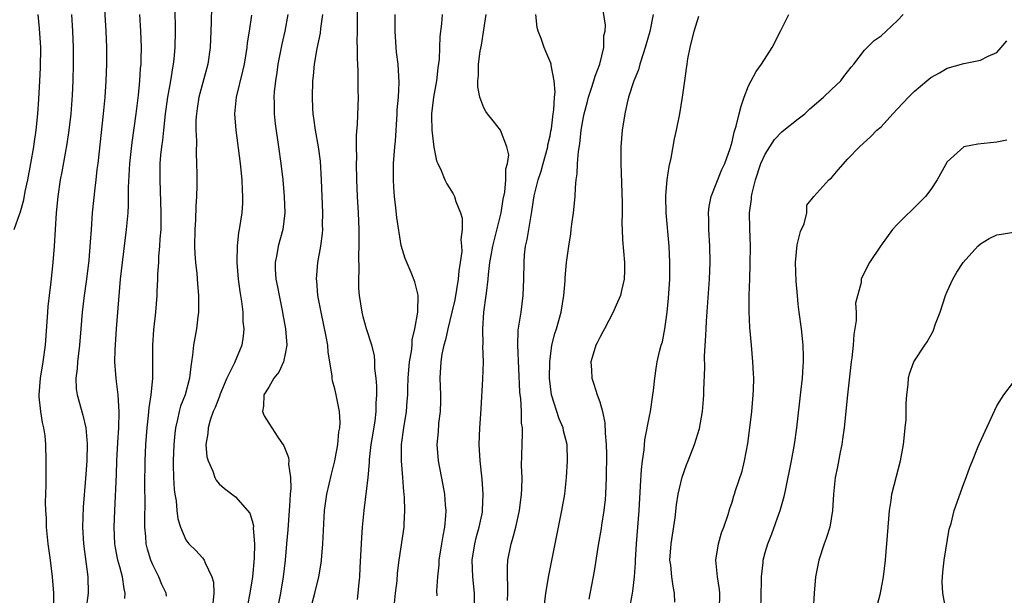
# Model space of a CAD drawing. Units: inches. Extents: x 2625000 to 2628000, y 1470000 to 1473000.
# Drawn here: x 2626653 to 2626772, y 1470731 to 1470800 of the extents above; entities that cross this region are included whole.
import ezdxf

# ---------------------------------------------------------------- set-up
doc = ezdxf.new("R2010")
doc.units = ezdxf.units.IN
doc.header["$MEASUREMENT"] = 0
doc.layers.add('LD26251470_2ft', color=192, linetype='Continuous')

msp = doc.modelspace()

# ---------------------------------------------------------------- linework, layer by layer
at = {"layer": 'LD26251470_2ft'}
for points, elevation in [([(2626662.97, 1470804.97), (2626663.33, 1470799), (2626663.41, 1470797), (2626663.42, 1470795), (2626663.34, 1470793), (2626663.2, 1470791), (2626663, 1470789), (2626662.34, 1470783), (2626662.24, 1470782.24), (2626662.11, 1470781), (2626661.98, 1470779.98), (2626661.69, 1470777), (2626661.54, 1470775), (2626661.45, 1470773.45), (2626661.27, 1470771.27), (2626660.99, 1470769), (2626660.69, 1470767), (2626660.47, 1470765), (2626660.32, 1470763), (2626660.15, 1470761), (2626660.02, 1470760.02), (2626659.9, 1470759), (2626659.87, 1470758.13), (2626659.7, 1470757), (2626659.74, 1470755.74), (2626659.85, 1470755), (2626660.55, 1470752.55), (2626660.91, 1470751), (2626661.06, 1470749.06), (2626661.01, 1470747), (2626660.87, 1470744.87), (2626660.59, 1470741.41), (2626660.51, 1470739), (2626660.61, 1470737), (2626661.14, 1470733), (2626661.17, 1470731), (2626660.92, 1470728.92)], 11180), ([(2626693.74, 1470730.26), (2626693.83, 1470731), (2626693.9, 1470731.9), (2626694.03, 1470733), (2626694.07, 1470734.07), (2626694.25, 1470737.75), (2626694.34, 1470739), (2626694.52, 1470741), (2626695.04, 1470745), (2626695.19, 1470746.81), (2626695.2, 1470747.2), (2626695.4, 1470749), (2626695.63, 1470750.37), (2626695.85, 1470751.85), (2626696, 1470753), (2626695.99, 1470754.01), (2626696.06, 1470755), (2626696.07, 1470756.07), (2626695.97, 1470757), (2626695.81, 1470758.19), (2626695.81, 1470759), (2626695.77, 1470759.77), (2626695.46, 1470761), (2626694.82, 1470763), (2626694.43, 1470764.43), (2626694.28, 1470765), (2626693.97, 1470767), (2626693.91, 1470767.91), (2626693.88, 1470769), (2626693.92, 1470770.08), (2626693.88, 1470771.88), (2626693.94, 1470773), (2626693.92, 1470773.92), (2626693.94, 1470775), (2626693.87, 1470777), (2626693.75, 1470779), (2626693.67, 1470781), (2626693.63, 1470783), (2626693.65, 1470783.65), (2626693.62, 1470785), (2626693.61, 1470786.39), (2626693.73, 1470787.73), (2626693.84, 1470791), (2626693.82, 1470791.82), (2626693.81, 1470794.19), (2626693.73, 1470795.73), (2626693.74, 1470797), (2626693.71, 1470797.71), (2626693.73, 1470799), (2626693.72, 1470799.72), (2626693.73, 1470803)], 11194), ([(2626716.34, 1470729.66), (2626716.51, 1470731), (2626716.86, 1470733.14), (2626718.42, 1470741), (2626718.77, 1470743), (2626719, 1470745), (2626719.13, 1470747), (2626719.06, 1470749), (2626718.63, 1470750.63), (2626718.57, 1470751), (2626718.09, 1470752.09), (2626717.17, 1470755), (2626716.94, 1470757), (2626716.97, 1470759), (2626717.21, 1470761), (2626717.56, 1470762.44), (2626717.77, 1470763), (2626718.36, 1470765), (2626718.67, 1470767), (2626718.81, 1470768.81), (2626718.83, 1470769.17), (2626719, 1470771), (2626719.27, 1470773), (2626719.52, 1470774.48), (2626719.57, 1470775), (2626719.65, 1470775.65), (2626719.85, 1470777), (2626720.03, 1470779), (2626720.07, 1470780.07), (2626720.15, 1470781), (2626720.27, 1470781.73), (2626720.33, 1470783), (2626720.45, 1470784.45), (2626720.62, 1470785.38), (2626720.78, 1470787), (2626721, 1470788.37), (2626721.11, 1470789), (2626721.52, 1470790.48), (2626721.65, 1470791), (2626721.99, 1470791.99), (2626722.31, 1470793), (2626722.44, 1470793.56), (2626723.01, 1470795.01), (2626723.5, 1470797), (2626723.52, 1470798.48), (2626723.66, 1470799), (2626723.71, 1470799.71), (2626723.2, 1470802.8)], 11204), ([(2626670.64, 1470730.64), (2626670.6, 1470731), (2626670.08, 1470732.08), (2626669.73, 1470733), (2626669.48, 1470733.48), (2626669, 1470734.43), (2626668.75, 1470735), (2626668.35, 1470736.35), (2626668.2, 1470737), (2626668.14, 1470737.86), (2626668.03, 1470739), (2626668.02, 1470740.02), (2626668.07, 1470741.93), (2626668.05, 1470744.04), (2626668.07, 1470747), (2626668.16, 1470749), (2626668.32, 1470751), (2626668.49, 1470752.49), (2626668.55, 1470753.45), (2626668.79, 1470755), (2626668.99, 1470756.99), (2626668.99, 1470761), (2626669.14, 1470762.86), (2626669.37, 1470765), (2626669.51, 1470767), (2626669.52, 1470767.52), (2626669.6, 1470769), (2626669.61, 1470769.61), (2626669.71, 1470771), (2626669.74, 1470771.74), (2626669.85, 1470773), (2626669.89, 1470773.89), (2626669.99, 1470775), (2626669.99, 1470775.99), (2626670.02, 1470777), (2626669.87, 1470781), (2626669.9, 1470783), (2626669.98, 1470783.98), (2626670.09, 1470785), (2626670.2, 1470785.8), (2626670.32, 1470787), (2626670.55, 1470789), (2626670.83, 1470791), (2626671.18, 1470793), (2626671.43, 1470794.57), (2626671.52, 1470795), (2626671.59, 1470795.59), (2626671.72, 1470797), (2626671.76, 1470799), (2626671.75, 1470799.75), (2626671.68, 1470802.32)], 11184), ([(2626676.08, 1470801.92), (2626676.06, 1470800.06), (2626676.03, 1470799), (2626675.93, 1470797), (2626675.65, 1470795), (2626674.56, 1470791), (2626674.38, 1470789.62), (2626674.27, 1470789), (2626674.21, 1470788.21), (2626674.21, 1470787), (2626674.27, 1470785.73), (2626674.23, 1470784.23), (2626674.29, 1470783), (2626674.31, 1470781.69), (2626674.31, 1470780.31), (2626674.27, 1470779), (2626674.18, 1470777.82), (2626674.16, 1470776.16), (2626674.07, 1470775), (2626674.04, 1470773), (2626674.07, 1470772.07), (2626674.16, 1470771), (2626674.32, 1470769.68), (2626674.41, 1470768.41), (2626674.54, 1470767), (2626674.54, 1470765.46), (2626674.53, 1470765), (2626674.44, 1470764.44), (2626674.27, 1470763), (2626673.91, 1470761), (2626673.81, 1470759.81), (2626673.68, 1470759), (2626673.58, 1470758.42), (2626673.45, 1470757), (2626672.89, 1470755), (2626672.35, 1470753.65), (2626672.19, 1470753), (2626672, 1470752), (2626671.74, 1470751), (2626671.66, 1470750.34), (2626671.53, 1470749), (2626671.45, 1470747), (2626671.48, 1470746.52), (2626671.5, 1470745), (2626671.57, 1470743.57), (2626671.65, 1470743), (2626671.81, 1470742.19), (2626671.91, 1470741), (2626672.02, 1470740.02), (2626672.35, 1470739), (2626673, 1470737.45), (2626673.37, 1470737), (2626674.18, 1470736.18), (2626675, 1470735.27), (2626675.14, 1470735.14), (2626675.22, 1470735), (2626675.32, 1470734.68), (2626676.15, 1470733), (2626676.35, 1470732.35), (2626676.36, 1470731), (2626676.24, 1470729.76)], 11186), ([(2626652.23, 1470775), (2626652.94, 1470776.94), (2626652.98, 1470777.02), (2626653.42, 1470778.58), (2626653.58, 1470779.58), (2626653.9, 1470781), (2626654.27, 1470783), (2626654.61, 1470785), (2626654.65, 1470785.35), (2626654.9, 1470787), (2626655.1, 1470789), (2626655.23, 1470790.77), (2626655.36, 1470793), (2626655.43, 1470794.57), (2626655.45, 1470797), (2626655.32, 1470799.32), (2626655.14, 1470801)], 11176), ([(2626659.17, 1470801), (2626659.3, 1470799), (2626659.38, 1470797), (2626659.38, 1470795), (2626659.32, 1470793), (2626659.24, 1470791.24), (2626659.1, 1470789), (2626658.87, 1470787), (2626658.62, 1470785.38), (2626658.02, 1470781.98), (2626657.82, 1470781), (2626657.53, 1470779), (2626657.34, 1470777), (2626657.07, 1470773), (2626656.92, 1470771), (2626656.68, 1470768.68), (2626656.47, 1470767), (2626656.33, 1470765.67), (2626656.27, 1470765), (2626655.99, 1470761), (2626655.72, 1470759), (2626655.39, 1470757), (2626655.21, 1470755), (2626655.24, 1470754.76), (2626655.42, 1470753), (2626655.65, 1470751.65), (2626655.81, 1470751), (2626655.94, 1470750.06), (2626656.05, 1470749), (2626656.09, 1470747), (2626656.07, 1470745.93), (2626656.06, 1470744.06), (2626656, 1470742), (2626656.03, 1470741), (2626656.1, 1470740.1), (2626656.12, 1470739), (2626656.33, 1470737), (2626656.6, 1470735), (2626656.85, 1470733), (2626656.98, 1470731), (2626656.98, 1470728.98)], 11178), ([(2626665.63, 1470730.37), (2626665.67, 1470731), (2626665.53, 1470731.53), (2626665.34, 1470733), (2626665, 1470734.2), (2626664.79, 1470735), (2626664.51, 1470736.51), (2626664.43, 1470737), (2626664.34, 1470739), (2626664.41, 1470741), (2626664.62, 1470745.38), (2626664.67, 1470747), (2626664.78, 1470749.22), (2626664.89, 1470751), (2626664.93, 1470752.93), (2626664.81, 1470755), (2626664.63, 1470756.63), (2626664.57, 1470757), (2626664.55, 1470757.45), (2626664.43, 1470759), (2626664.44, 1470760.44), (2626664.62, 1470763), (2626665.11, 1470769), (2626665.33, 1470771), (2626665.83, 1470775), (2626666.01, 1470777), (2626666.07, 1470777.93), (2626666.08, 1470779), (2626666.07, 1470780.07), (2626666.22, 1470783), (2626666.49, 1470785.51), (2626666.99, 1470788.99), (2626667.26, 1470791.26), (2626667.43, 1470793), (2626667.52, 1470794.48), (2626667.58, 1470795), (2626667.61, 1470795.61), (2626667.62, 1470797), (2626667.57, 1470799), (2626667.45, 1470801)], 11182), ([(2626680.91, 1470800.91), (2626680.65, 1470799), (2626680.41, 1470797.59), (2626680.35, 1470797), (2626680.23, 1470796.23), (2626680.02, 1470795), (2626679.84, 1470794.16), (2626679.07, 1470791), (2626678.89, 1470789), (2626679.04, 1470787), (2626679.55, 1470783), (2626679.75, 1470781), (2626679.79, 1470779.79), (2626679.85, 1470779), (2626679.82, 1470778.18), (2626679.74, 1470777), (2626679.45, 1470775), (2626679.37, 1470774.63), (2626679.19, 1470773), (2626679.17, 1470771.17), (2626679.16, 1470771), (2626679.33, 1470769), (2626679.51, 1470767.51), (2626679.72, 1470766.28), (2626679.87, 1470765), (2626679.89, 1470763.89), (2626679.98, 1470763), (2626679.9, 1470762.1), (2626679.74, 1470761), (2626678.86, 1470758.86), (2626677.94, 1470757), (2626677.11, 1470755), (2626677.09, 1470754.91), (2626677, 1470754.72), (2626676.53, 1470753.47), (2626676.31, 1470753), (2626675.92, 1470751.92), (2626675.67, 1470751), (2626675.66, 1470750.34), (2626675.4, 1470749), (2626675.52, 1470747.52), (2626675.67, 1470747), (2626676.24, 1470745.76), (2626676.5, 1470745), (2626676.67, 1470744.67), (2626677, 1470744.25), (2626677.68, 1470743.68), (2626679, 1470742.67), (2626680.71, 1470740.71), (2626681, 1470739.77), (2626681.15, 1470739.15), (2626681.14, 1470738.86), (2626681.28, 1470737), (2626681.25, 1470735.25), (2626681.06, 1470733), (2626680.73, 1470731), (2626680.43, 1470729.57)], 11188), ([(2626685.32, 1470801), (2626684.97, 1470799), (2626684.6, 1470797.4), (2626684.12, 1470795), (2626684, 1470794), (2626683.82, 1470793), (2626683.66, 1470791.66), (2626683.62, 1470791), (2626683.66, 1470790.34), (2626683.65, 1470789), (2626683.78, 1470787.78), (2626684.2, 1470785), (2626684.49, 1470783), (2626684.71, 1470781), (2626684.89, 1470779), (2626684.96, 1470777), (2626684.7, 1470775), (2626684.15, 1470773), (2626683.99, 1470771.99), (2626683.79, 1470771), (2626683.8, 1470770.2), (2626683.87, 1470769), (2626684.06, 1470768.06), (2626684.25, 1470767), (2626684.68, 1470765), (2626684.72, 1470764.72), (2626685.04, 1470763), (2626685.18, 1470761), (2626685, 1470759.96), (2626684.8, 1470759), (2626684.24, 1470757.76), (2626683.64, 1470757), (2626683, 1470755.93), (2626682.4, 1470755), (2626682.38, 1470753.62), (2626682.24, 1470753), (2626682.46, 1470752.46), (2626683, 1470751.59), (2626684.12, 1470749.88), (2626684.85, 1470748.85), (2626685.41, 1470747.41), (2626685.44, 1470747), (2626685.39, 1470746.61), (2626685.62, 1470745), (2626685.67, 1470743.67), (2626685.58, 1470743), (2626685.52, 1470741.52), (2626685.47, 1470741), (2626685.31, 1470738.69), (2626685.17, 1470737), (2626685, 1470735), (2626684.76, 1470733), (2626684.41, 1470731), (2626684.02, 1470729)], 11190), ([(2626687.4, 1470726.6), (2626688.58, 1470731), (2626689.06, 1470733), (2626689.35, 1470734.65), (2626689.39, 1470735), (2626689.56, 1470737), (2626689.73, 1470741), (2626690.01, 1470743), (2626690.59, 1470745.41), (2626691, 1470747), (2626691.35, 1470749), (2626691.49, 1470750.51), (2626691.59, 1470751), (2626691.64, 1470751.64), (2626691.57, 1470753), (2626691.2, 1470754.8), (2626691.17, 1470755), (2626691, 1470755.73), (2626690.71, 1470756.71), (2626690.68, 1470757), (2626690.69, 1470757.31), (2626690.18, 1470760.18), (2626690.13, 1470761), (2626689.96, 1470762.04), (2626689.35, 1470765), (2626688.96, 1470767), (2626688.81, 1470768.81), (2626688.78, 1470769), (2626688.93, 1470771), (2626689.29, 1470773), (2626689.5, 1470774.5), (2626689.53, 1470775), (2626689.52, 1470775.52), (2626689.56, 1470777), (2626689.4, 1470781), (2626689.25, 1470783.25), (2626689.01, 1470785), (2626688.65, 1470787), (2626688.46, 1470788.46), (2626688.37, 1470789), (2626688.32, 1470789.68), (2626688.28, 1470791), (2626688.34, 1470793), (2626688.42, 1470793.58), (2626688.55, 1470795), (2626688.88, 1470796.88), (2626689.27, 1470798.73), (2626689.32, 1470799.32), (2626689.53, 1470801)], 11192), ([(2626698.2, 1470729.8), (2626698.32, 1470731), (2626698.51, 1470732.51), (2626698.57, 1470733.43), (2626698.77, 1470735), (2626699.36, 1470739), (2626699.37, 1470739.37), (2626699.47, 1470741), (2626699.43, 1470742.57), (2626699.39, 1470743), (2626699.33, 1470743.33), (2626699.22, 1470745), (2626699.05, 1470747), (2626699.06, 1470749), (2626699.33, 1470751), (2626699.65, 1470753), (2626699.75, 1470754.25), (2626699.8, 1470755), (2626699.81, 1470755.81), (2626699.86, 1470757), (2626700.03, 1470759), (2626700.25, 1470760.25), (2626700.33, 1470761), (2626700.34, 1470761.66), (2626700.68, 1470763), (2626701.02, 1470765.02), (2626701.05, 1470767.05), (2626700.67, 1470768.67), (2626700.21, 1470769.79), (2626699.49, 1470771.49), (2626699, 1470773.06), (2626698.47, 1470776.47), (2626698.37, 1470777.63), (2626698.19, 1470779), (2626698.12, 1470780.12), (2626698.08, 1470781), (2626698.1, 1470783), (2626698.24, 1470785), (2626698.32, 1470785.68), (2626698.52, 1470789), (2626698.54, 1470789.46), (2626698.67, 1470791), (2626698.76, 1470792.76), (2626698.64, 1470795), (2626698.46, 1470796.46), (2626698.41, 1470797), (2626698.28, 1470799), (2626698.3, 1470801)], 11196), ([(2626703.98, 1470801), (2626703.89, 1470799.89), (2626703.67, 1470798.33), (2626703.6, 1470795.6), (2626703.45, 1470794.55), (2626703.28, 1470793), (2626702.93, 1470791), (2626702.69, 1470789), (2626702.69, 1470788.69), (2626702.72, 1470787), (2626702.94, 1470784.94), (2626703.3, 1470783.3), (2626703.43, 1470783), (2626703.85, 1470782.15), (2626704.3, 1470781), (2626704.52, 1470780.52), (2626705.3, 1470779.3), (2626705.45, 1470779), (2626705.62, 1470778.38), (2626706.19, 1470777), (2626706.37, 1470776.37), (2626706.38, 1470775), (2626706.22, 1470773.78), (2626706.31, 1470773), (2626706.33, 1470772.33), (2626706.15, 1470771), (2626705.99, 1470770.01), (2626705.91, 1470769), (2626705.5, 1470766.5), (2626705.15, 1470765), (2626704.64, 1470763), (2626704.35, 1470761.65), (2626704.15, 1470761), (2626703.93, 1470759.93), (2626703.79, 1470759), (2626703.68, 1470757), (2626703.75, 1470755), (2626703.76, 1470754.24), (2626703.73, 1470753), (2626703.54, 1470751.54), (2626703.47, 1470750.53), (2626703.32, 1470749), (2626703.47, 1470747), (2626704.06, 1470744.06), (2626704.24, 1470743), (2626704.32, 1470741.68), (2626704.39, 1470741), (2626704.37, 1470740.37), (2626704.25, 1470739), (2626704.04, 1470737.96), (2626703.9, 1470737), (2626703.57, 1470735), (2626703.56, 1470734.44), (2626703.4, 1470733), (2626703.3, 1470731.3), (2626703.31, 1470730.69)], 11198), ([(2626707.89, 1470729), (2626707.88, 1470731), (2626707.68, 1470733), (2626707.61, 1470735), (2626707.92, 1470737), (2626708.12, 1470737.88), (2626708.45, 1470739), (2626708.82, 1470740.82), (2626708.85, 1470741), (2626708.92, 1470743), (2626708.79, 1470744.79), (2626708.54, 1470747), (2626708.45, 1470749), (2626708.53, 1470751), (2626708.65, 1470752.65), (2626708.67, 1470753.33), (2626708.88, 1470756.88), (2626708.94, 1470759), (2626708.89, 1470760.89), (2626708.91, 1470761.09), (2626708.88, 1470763), (2626709.02, 1470765), (2626709.29, 1470767), (2626709.31, 1470767.31), (2626709.52, 1470769), (2626709.56, 1470769.56), (2626709.74, 1470771), (2626709.87, 1470771.87), (2626710.08, 1470773), (2626711.09, 1470777), (2626711.35, 1470778.65), (2626711.53, 1470779.53), (2626711.67, 1470781), (2626711.67, 1470782.33), (2626711.88, 1470783), (2626712.01, 1470784.01), (2626711.79, 1470785), (2626711, 1470787), (2626710.14, 1470788.14), (2626709.44, 1470789), (2626709.26, 1470789.26), (2626709, 1470789.72), (2626708.52, 1470791), (2626708.26, 1470792.26), (2626708.27, 1470793), (2626708.37, 1470793.63), (2626708.36, 1470795), (2626708.54, 1470796.55), (2626708.7, 1470797.3), (2626709.3, 1470801)], 11200), ([(2626711.86, 1470730.14), (2626711.9, 1470731), (2626711.91, 1470731.91), (2626711.84, 1470733), (2626711.84, 1470734.16), (2626711.9, 1470735), (2626712.31, 1470737), (2626712.48, 1470737.52), (2626712.87, 1470739), (2626713.33, 1470741), (2626713.57, 1470743), (2626713.6, 1470743.6), (2626713.62, 1470745), (2626713.57, 1470746.43), (2626713.64, 1470749), (2626713.69, 1470750.31), (2626713.67, 1470751), (2626713.57, 1470751.57), (2626713.55, 1470753), (2626713.46, 1470754.54), (2626713.39, 1470755), (2626713.36, 1470755.36), (2626713.11, 1470761), (2626713.16, 1470762.84), (2626713.5, 1470765), (2626713.77, 1470767), (2626713.84, 1470769), (2626713.86, 1470771), (2626713.93, 1470771.93), (2626714.05, 1470773), (2626714.23, 1470773.77), (2626714.7, 1470776.7), (2626714.81, 1470777.19), (2626715, 1470778.56), (2626715.09, 1470779.09), (2626715.57, 1470781), (2626715.93, 1470782.07), (2626716.17, 1470783), (2626716.72, 1470785), (2626716.75, 1470785.25), (2626717, 1470786.32), (2626717.11, 1470786.89), (2626717.16, 1470787.16), (2626717.39, 1470789), (2626717.47, 1470789.47), (2626717.53, 1470791), (2626717.62, 1470791.62), (2626717.51, 1470793), (2626717.14, 1470794.86), (2626717.14, 1470795), (2626717.11, 1470795.11), (2626716.51, 1470796.51), (2626716.28, 1470797), (2626715.91, 1470798.09), (2626715.55, 1470799), (2626715.44, 1470799.44), (2626715.27, 1470801)], 11202), ([(2626729.47, 1470801), (2626729.06, 1470798.94), (2626728.51, 1470797), (2626728.24, 1470796.24), (2626727.85, 1470795), (2626727.67, 1470794.33), (2626727.12, 1470793), (2626726.5, 1470791), (2626726.32, 1470790.32), (2626726.02, 1470789), (2626725.7, 1470787), (2626725.57, 1470785), (2626725.57, 1470783), (2626725.73, 1470778.27), (2626725.71, 1470777), (2626725.68, 1470775.68), (2626725.72, 1470775), (2626725.76, 1470773.76), (2626726.01, 1470771), (2626726, 1470770), (2626725.96, 1470769), (2626725.62, 1470767.62), (2626725.5, 1470767), (2626725, 1470765.84), (2626724.73, 1470765.27), (2626724.62, 1470765), (2626723.58, 1470763), (2626723.39, 1470762.61), (2626723, 1470761.94), (2626722.71, 1470761.29), (2626722.55, 1470761), (2626722.32, 1470760.32), (2626721.94, 1470759), (2626722.02, 1470757.98), (2626722.05, 1470757), (2626722.31, 1470756.31), (2626722.7, 1470755), (2626723, 1470754.14), (2626723.32, 1470753), (2626723.62, 1470751.62), (2626723.65, 1470750.35), (2626723.78, 1470749), (2626723.81, 1470747.81), (2626723.78, 1470745), (2626723.7, 1470743), (2626723.65, 1470742.35), (2626723.5, 1470741), (2626723.22, 1470739.22), (2626723.17, 1470738.83), (2626722.81, 1470736.81), (2626722.32, 1470733.68), (2626721.7, 1470730.3)], 11206), ([(2626726.6, 1470729), (2626726.97, 1470731), (2626727, 1470731.24), (2626727.19, 1470733), (2626727.31, 1470734.69), (2626727.31, 1470735), (2626727.44, 1470737), (2626727.76, 1470741), (2626727.95, 1470743.95), (2626728.04, 1470745.96), (2626728.17, 1470747), (2626728.36, 1470748.36), (2626728.44, 1470749.56), (2626729, 1470752.44), (2626729.12, 1470753), (2626729.44, 1470755), (2626729.51, 1470755.51), (2626729.65, 1470757), (2626729.81, 1470758.19), (2626729.95, 1470759), (2626730.24, 1470760.24), (2626730.44, 1470761), (2626730.57, 1470761.43), (2626730.87, 1470763), (2626731, 1470763.85), (2626731.14, 1470765), (2626731.31, 1470766.69), (2626731.46, 1470769), (2626731.49, 1470771), (2626731.4, 1470773), (2626731.05, 1470777), (2626730.99, 1470779), (2626731, 1470779.11), (2626731.16, 1470781), (2626731.39, 1470782.61), (2626731.64, 1470783.64), (2626732.05, 1470785.95), (2626732.29, 1470787), (2626732.7, 1470789), (2626733.02, 1470791), (2626733.29, 1470793), (2626733.51, 1470794.49), (2626733.56, 1470795), (2626733.66, 1470795.66), (2626733.92, 1470797), (2626734.4, 1470799), (2626735, 1470800.81)], 11208), ([(2626732.07, 1470729.93), (2626732.06, 1470731), (2626731.86, 1470731.86), (2626731.7, 1470733), (2626731.58, 1470734.42), (2626731.49, 1470735), (2626731.63, 1470737), (2626732.11, 1470740.11), (2626732.29, 1470741.71), (2626732.5, 1470743), (2626732.95, 1470745.05), (2626733.48, 1470746.52), (2626733.69, 1470747), (2626734.47, 1470749), (2626735.06, 1470750.94), (2626735.42, 1470753), (2626735.55, 1470754.45), (2626735.58, 1470755), (2626735.58, 1470755.58), (2626735.69, 1470758.31), (2626735.67, 1470759.67), (2626735.83, 1470762.17), (2626735.85, 1470763), (2626735.9, 1470763.9), (2626736.26, 1470769), (2626736.34, 1470771), (2626736.3, 1470773), (2626736.18, 1470775), (2626736.18, 1470776.18), (2626736.15, 1470777), (2626736.22, 1470777.78), (2626736.46, 1470779), (2626737.75, 1470782.25), (2626738.13, 1470783), (2626738.78, 1470784.78), (2626739, 1470785.59), (2626739.23, 1470786.77), (2626739.34, 1470787), (2626739.51, 1470787.51), (2626739.85, 1470789), (2626740.08, 1470789.92), (2626740.46, 1470791), (2626741, 1470792.37), (2626741.32, 1470793), (2626741.9, 1470794.1), (2626742.56, 1470795), (2626743.85, 1470797), (2626744.83, 1470799), (2626745.87, 1470801)], 11210), ([(2626737.46, 1470729), (2626737.5, 1470731), (2626737.46, 1470731.46), (2626737.23, 1470733), (2626737.05, 1470735), (2626737.34, 1470737), (2626737.7, 1470738.3), (2626737.99, 1470739), (2626738.53, 1470740.53), (2626738.74, 1470741.26), (2626739, 1470742.02), (2626739.22, 1470742.78), (2626739.3, 1470743), (2626739.43, 1470743.43), (2626740.22, 1470745.78), (2626740.51, 1470747), (2626740.9, 1470749.1), (2626741.15, 1470751), (2626741.38, 1470753), (2626741.56, 1470755), (2626741.59, 1470755.59), (2626741.61, 1470757), (2626741.6, 1470757.6), (2626741.52, 1470759), (2626741.33, 1470761), (2626741.15, 1470763.15), (2626741.08, 1470765.08), (2626741.07, 1470767.07), (2626741.13, 1470769), (2626741.2, 1470770.8), (2626741.22, 1470773), (2626741.14, 1470775.14), (2626741.11, 1470777), (2626741.35, 1470778.65), (2626741.35, 1470779), (2626741.41, 1470779.41), (2626741.84, 1470781), (2626742.49, 1470783), (2626743, 1470784.13), (2626744.12, 1470785.88), (2626745, 1470786.81), (2626745.27, 1470787), (2626747, 1470788.4), (2626747.77, 1470789), (2626748.4, 1470789.6), (2626750.05, 1470791), (2626751, 1470791.95), (2626752.12, 1470793), (2626752.49, 1470793.51), (2626753.38, 1470794.62), (2626753.73, 1470795), (2626755, 1470796.67), (2626756.15, 1470797.85), (2626757, 1470798.44), (2626757.63, 1470799), (2626759, 1470800.27), (2626759.67, 1470801)], 11212), ([(2626742.47, 1470729), (2626742.56, 1470732.56), (2626742.55, 1470733), (2626742.74, 1470734.74), (2626742.76, 1470735), (2626743, 1470735.94), (2626743.31, 1470737), (2626743.81, 1470738.19), (2626744.7, 1470740.7), (2626744.82, 1470741), (2626745.31, 1470742.69), (2626745.44, 1470743.44), (2626746.18, 1470747), (2626746.54, 1470749), (2626746.82, 1470751), (2626747.32, 1470755.32), (2626747.49, 1470757), (2626747.57, 1470758.43), (2626747.63, 1470759), (2626747.64, 1470759.64), (2626747.59, 1470761), (2626747.37, 1470763), (2626747.11, 1470765), (2626747, 1470765.96), (2626746.89, 1470767), (2626746.73, 1470768.73), (2626746.65, 1470771), (2626746.85, 1470773.15), (2626747.25, 1470774.75), (2626747.69, 1470775.69), (2626748.03, 1470777), (2626748.05, 1470777.95), (2626748.86, 1470779), (2626750.7, 1470781), (2626751, 1470781.23), (2626751.81, 1470782.2), (2626753, 1470783.55), (2626754.4, 1470785), (2626755.75, 1470786.25), (2626756.49, 1470787), (2626757, 1470787.43), (2626758.42, 1470789), (2626759, 1470789.58), (2626760.31, 1470791), (2626761, 1470791.69), (2626762.52, 1470793), (2626763, 1470793.4), (2626764.05, 1470793.95), (2626765, 1470794.5), (2626767, 1470795.08), (2626769, 1470795.49), (2626769.95, 1470795.95), (2626771, 1470796.39), (2626771.52, 1470797), (2626772.18, 1470797.82)], 11214), ([(2626772.19, 1470785.81), (2626771, 1470785.55), (2626768.69, 1470785.31), (2626767, 1470784.98), (2626765, 1470783.2), (2626763.77, 1470781), (2626763, 1470779.84), (2626762.36, 1470779), (2626761.7, 1470778.3), (2626759, 1470775.64), (2626758.4, 1470775), (2626756.94, 1470773), (2626755.62, 1470771), (2626754.71, 1470769.29), (2626754.6, 1470769), (2626754.58, 1470768.58), (2626753.92, 1470766.08), (2626753.98, 1470765), (2626754, 1470764), (2626753.69, 1470762.31), (2626753.63, 1470761), (2626753.47, 1470759.47), (2626753.4, 1470759), (2626752.95, 1470755), (2626752.54, 1470751), (2626752.36, 1470749.64), (2626752.26, 1470749), (2626752.06, 1470748.06), (2626751.72, 1470746.28), (2626751.45, 1470745), (2626751.26, 1470743), (2626751.14, 1470741), (2626750.79, 1470739), (2626750.37, 1470737.64), (2626750.13, 1470737), (2626749.47, 1470735), (2626749.07, 1470733), (2626748.92, 1470731), (2626748.8, 1470729)], 11216), ([(2626756.52, 1470729.48), (2626756.92, 1470731), (2626757.29, 1470733), (2626757.54, 1470735), (2626757.58, 1470735.58), (2626757.71, 1470737), (2626757.85, 1470739), (2626758.01, 1470741), (2626758.22, 1470742.22), (2626758.32, 1470743), (2626758.85, 1470745.15), (2626759.34, 1470747), (2626759.72, 1470749), (2626759.83, 1470750.17), (2626759.93, 1470751), (2626760.02, 1470752.02), (2626760.05, 1470753), (2626760.03, 1470753.97), (2626760.1, 1470755), (2626760.27, 1470756.27), (2626760.3, 1470757), (2626760.44, 1470757.56), (2626760.97, 1470759), (2626762.29, 1470761), (2626762.59, 1470761.41), (2626763.28, 1470762.72), (2626763.58, 1470763.58), (2626764.13, 1470765), (2626764.79, 1470767), (2626765, 1470767.52), (2626765.67, 1470769), (2626766.17, 1470769.83), (2626766.94, 1470771), (2626768.71, 1470773), (2626769, 1470773.28), (2626770.08, 1470773.92), (2626771, 1470774.36), (2626771.55, 1470774.45), (2626773, 1470774.66)], 11218), ([(2626764.77, 1470729.23), (2626764.48, 1470731), (2626764.4, 1470732.4), (2626764.46, 1470733.54), (2626764.62, 1470735), (2626765.25, 1470738.75), (2626765.46, 1470739.46), (2626765.83, 1470741), (2626767, 1470744.28), (2626767.3, 1470745), (2626767.74, 1470746.26), (2626768.05, 1470747), (2626768.75, 1470748.75), (2626768.88, 1470749.12), (2626771, 1470753.67), (2626771.85, 1470755), (2626773, 1470756.53)], 11220)]:
    msp.add_lwpolyline(points, dxfattribs=dict(at, elevation=elevation))

doc.saveas('drawing.dxf')
